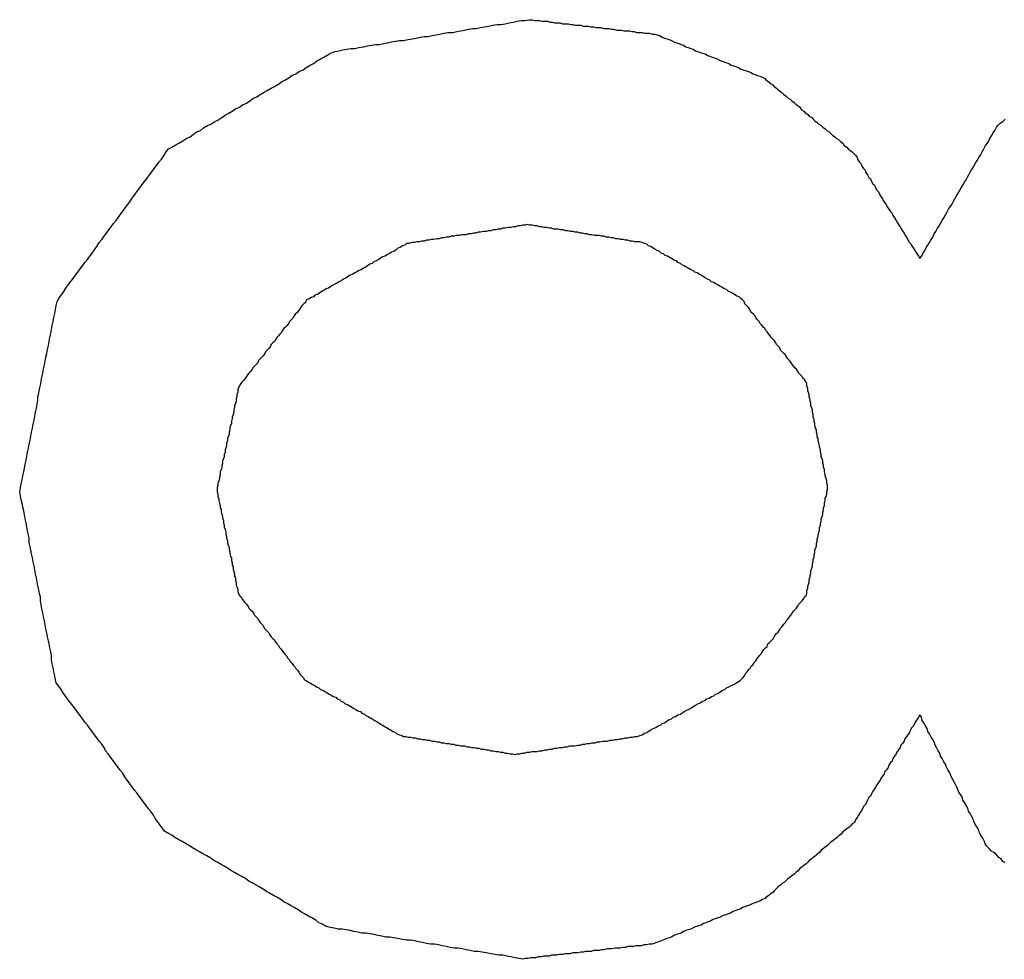
# Model space of a CAD drawing. Extents: x 13 to 98, y 6 to 165.
# Drawn here: x 14 to 15, y 23 to 23 of the extents above; entities that cross this region are included whole.
import ezdxf

# ---------------------------------------------------------------- set-up
doc = ezdxf.new("R2010")
doc.units = 0
doc.layers.add('TRIMETRIC', color=7, linetype='CONTINUOUS')

msp = doc.modelspace()

# ---------------------------------------------------------------- linework, layer by layer
at = {"layer": 'TRIMETRIC', "color": 7}
for points in [[(14.447, 23.0479, 0), (14.4474, 23.0481, 0), (14.4479, 23.0484, 0), (14.4483, 23.0486, 0), (14.4488, 23.0489, 0), (14.4492, 23.0492, 0), (14.4497, 23.0494, 0), (14.4501, 23.0497, 0), (14.4505, 23.05, 0), (14.451, 23.0502, 0), (14.4514, 23.0505, 0), (14.4519, 23.0508, 0), (14.4523, 23.051, 0), (14.4528, 23.0513, 0), (14.4532, 23.0515, 0), (14.4537, 23.0518, 0), (14.4541, 23.0521, 0), (14.4545, 23.0523, 0), (14.455, 23.0526, 0), (14.4554, 23.0529, 0), (14.4559, 23.0531, 0), (14.4563, 23.0534, 0), (14.4568, 23.0536, 0), (14.4572, 23.0539, 0), (14.4576, 23.0542, 0), (14.4581, 23.0544, 0), (14.4585, 23.0547, 0), (14.459, 23.055, 0), (14.4594, 23.0552, 0), (14.4599, 23.0555, 0), (14.4603, 23.0557, 0), (14.4608, 23.056, 0), (14.4612, 23.0563, 0), (14.4616, 23.0565, 0), (14.4621, 23.0568, 0), (14.4625, 23.0571, 0), (14.463, 23.0573, 0), (14.4634, 23.0576, 0), (14.4639, 23.0578, 0), (14.4643, 23.0581, 0), (14.4648, 23.0584, 0), (14.4652, 23.0586, 0), (14.4656, 23.0589, 0), (14.4661, 23.0592, 0), (14.4665, 23.0594, 0), (14.467, 23.0597, 0), (14.4674, 23.0599, 0), (14.4679, 23.0601, 0), (14.4684, 23.0602, 0), (14.4689, 23.0603, 0), (14.4694, 23.0604, 0), (14.4699, 23.0605, 0), (14.4704, 23.0605, 0), (14.4709, 23.0606, 0), (14.4715, 23.0607, 0), (14.472, 23.0608, 0), (14.4725, 23.0609, 0), (14.473, 23.061, 0), (14.4735, 23.061, 0), (14.474, 23.0611, 0), (14.4745, 23.0612, 0), (14.475, 23.0613, 0), (14.4755, 23.0614, 0), (14.476, 23.0615, 0), (14.4765, 23.0615, 0), (14.4771, 23.0616, 0), (14.4776, 23.0617, 0), (14.4781, 23.0618, 0), (14.4786, 23.0619, 0), (14.4791, 23.062, 0), (14.4796, 23.062, 0), (14.4801, 23.0621, 0), (14.4806, 23.0622, 0), (14.4811, 23.0623, 0), (14.4816, 23.0624, 0), (14.4821, 23.0625, 0), (14.4827, 23.0625, 0), (14.4832, 23.0626, 0), (14.4837, 23.0627, 0), (14.4842, 23.0628, 0), (14.4847, 23.0629, 0), (14.4852, 23.063, 0), (14.4857, 23.063, 0), (14.4862, 23.0631, 0), (14.4867, 23.0632, 0), (14.4872, 23.0633, 0), (14.4877, 23.0634, 0), (14.4883, 23.0635, 0), (14.4888, 23.0635, 0), (14.4893, 23.0636, 0), (14.4898, 23.0637, 0), (14.4903, 23.0638, 0), (14.4908, 23.0639, 0), (14.4913, 23.064, 0), (14.4918, 23.064, 0), (14.4923, 23.0641, 0)], [(14.4923, 23.0641, 0), (14.4927, 23.0641, 0), (14.493, 23.064, 0), (14.4933, 23.064, 0), (14.4936, 23.064, 0), (14.4939, 23.0639, 0), (14.4943, 23.0639, 0), (14.4946, 23.0639, 0), (14.4949, 23.0638, 0), (14.4952, 23.0638, 0), (14.4955, 23.0637, 0), (14.4959, 23.0637, 0), (14.4962, 23.0637, 0), (14.4965, 23.0636, 0), (14.4968, 23.0636, 0), (14.4972, 23.0636, 0), (14.4975, 23.0635, 0), (14.4978, 23.0635, 0), (14.4981, 23.0634, 0), (14.4984, 23.0634, 0), (14.4988, 23.0634, 0), (14.4991, 23.0633, 0), (14.4994, 23.0633, 0), (14.4997, 23.0633, 0), (14.5, 23.0632, 0), (14.5004, 23.0632, 0), (14.5007, 23.0631, 0), (14.501, 23.0631, 0), (14.5013, 23.0631, 0), (14.5017, 23.063, 0), (14.502, 23.063, 0), (14.5023, 23.063, 0), (14.5026, 23.0629, 0), (14.5029, 23.0629, 0), (14.5033, 23.0628, 0), (14.5036, 23.0628, 0), (14.5039, 23.0628, 0), (14.5042, 23.0627, 0), (14.5045, 23.0627, 0), (14.5049, 23.0627, 0), (14.5052, 23.0626, 0), (14.5055, 23.0626, 0), (14.5058, 23.0625, 0), (14.5062, 23.0625, 0), (14.5065, 23.0625, 0), (14.5068, 23.0624, 0), (14.5071, 23.0624, 0), (14.5074, 23.0624, 0), (14.5078, 23.0623, 0), (14.5081, 23.0623, 0), (14.5084, 23.0622, 0), (14.5087, 23.0621, 0), (14.509, 23.0619, 0), (14.5093, 23.0618, 0), (14.5096, 23.0617, 0), (14.5099, 23.0616, 0), (14.5102, 23.0615, 0), (14.5105, 23.0613, 0), (14.5108, 23.0612, 0), (14.5111, 23.0611, 0), (14.5114, 23.061, 0), (14.5117, 23.0609, 0), (14.512, 23.0607, 0), (14.5123, 23.0606, 0), (14.5126, 23.0605, 0), (14.5129, 23.0604, 0), (14.5132, 23.0602, 0), (14.5135, 23.0601, 0), (14.5138, 23.06, 0), (14.5141, 23.0599, 0), (14.5144, 23.0598, 0), (14.5147, 23.0596, 0), (14.515, 23.0595, 0), (14.5153, 23.0594, 0), (14.5156, 23.0593, 0), (14.5159, 23.0592, 0), (14.5162, 23.059, 0), (14.5165, 23.0589, 0), (14.5168, 23.0588, 0), (14.5171, 23.0587, 0), (14.5174, 23.0586, 0), (14.5177, 23.0584, 0), (14.518, 23.0583, 0), (14.5183, 23.0582, 0), (14.5186, 23.0581, 0), (14.5189, 23.0579, 0), (14.5192, 23.0578, 0), (14.5195, 23.0577, 0), (14.5198, 23.0576, 0), (14.5201, 23.0575, 0), (14.5204, 23.0573, 0), (14.5207, 23.0572, 0), (14.521, 23.0571, 0), (14.5213, 23.057, 0), (14.5216, 23.0569, 0), (14.5219, 23.0567, 0)], [(14.5219, 23.0567, 0), (14.5221, 23.0565, 0), (14.5224, 23.0563, 0), (14.5226, 23.0561, 0), (14.5229, 23.0559, 0), (14.5231, 23.0557, 0), (14.5234, 23.0555, 0), (14.5236, 23.0553, 0), (14.5239, 23.0551, 0), (14.5241, 23.0549, 0), (14.5243, 23.0547, 0), (14.5246, 23.0545, 0), (14.5248, 23.0543, 0), (14.5251, 23.0541, 0), (14.5253, 23.0539, 0), (14.5256, 23.0537, 0), (14.5258, 23.0535, 0), (14.5261, 23.0533, 0), (14.5263, 23.0531, 0), (14.5265, 23.0528, 0), (14.5268, 23.0526, 0), (14.527, 23.0524, 0), (14.5273, 23.0522, 0), (14.5275, 23.052, 0), (14.5278, 23.0518, 0), (14.528, 23.0516, 0), (14.5282, 23.0514, 0), (14.5285, 23.0512, 0), (14.5287, 23.051, 0), (14.529, 23.0508, 0), (14.5292, 23.0506, 0), (14.5295, 23.0504, 0), (14.5297, 23.0502, 0), (14.53, 23.05, 0), (14.5302, 23.0498, 0), (14.5304, 23.0496, 0), (14.5307, 23.0494, 0), (14.5309, 23.0492, 0), (14.5312, 23.049, 0), (14.5314, 23.0488, 0), (14.5317, 23.0486, 0), (14.5319, 23.0483, 0), (14.5322, 23.0481, 0), (14.5324, 23.0479, 0), (14.5326, 23.0477, 0), (14.5329, 23.0475, 0), (14.5331, 23.0473, 0), (14.5333, 23.0471, 0), (14.5335, 23.0468, 0), (14.5336, 23.0465, 0), (14.5338, 23.0462, 0), (14.534, 23.046, 0), (14.5341, 23.0457, 0), (14.5343, 23.0454, 0), (14.5345, 23.0452, 0), (14.5346, 23.0449, 0), (14.5348, 23.0446, 0), (14.535, 23.0443, 0), (14.5352, 23.0441, 0), (14.5353, 23.0438, 0), (14.5355, 23.0435, 0), (14.5357, 23.0433, 0), (14.5358, 23.043, 0), (14.536, 23.0427, 0), (14.5362, 23.0425, 0), (14.5363, 23.0422, 0), (14.5365, 23.0419, 0), (14.5367, 23.0416, 0), (14.5368, 23.0414, 0), (14.537, 23.0411, 0), (14.5372, 23.0408, 0), (14.5373, 23.0406, 0), (14.5375, 23.0403, 0), (14.5377, 23.04, 0), (14.5379, 23.0398, 0), (14.538, 23.0395, 0), (14.5382, 23.0392, 0), (14.5384, 23.0389, 0), (14.5385, 23.0387, 0), (14.5387, 23.0384, 0), (14.5389, 23.0381, 0), (14.539, 23.0379, 0), (14.5392, 23.0376, 0), (14.5394, 23.0373, 0), (14.5395, 23.0371, 0), (14.5397, 23.0368, 0), (14.5399, 23.0365, 0), (14.54, 23.0362, 0), (14.5402, 23.036, 0), (14.5404, 23.0357, 0), (14.5406, 23.0354, 0), (14.5407, 23.0352, 0), (14.5409, 23.0349, 0), (14.5411, 23.0346, 0), (14.5412, 23.0344, 0), (14.5414, 23.0341, 0)], [(14.5414, 23.0341, 0), (14.5416, 23.0344, 0), (14.5418, 23.0348, 0), (14.542, 23.0351, 0), (14.5422, 23.0355, 0), (14.5424, 23.0358, 0), (14.5426, 23.0361, 0), (14.5428, 23.0365, 0), (14.543, 23.0368, 0), (14.5432, 23.0372, 0), (14.5434, 23.0375, 0), (14.5436, 23.0379, 0), (14.5438, 23.0382, 0), (14.544, 23.0385, 0), (14.5442, 23.0389, 0), (14.5444, 23.0392, 0), (14.5446, 23.0396, 0), (14.5448, 23.0399, 0), (14.545, 23.0403, 0), (14.5452, 23.0406, 0), (14.5454, 23.0409, 0), (14.5456, 23.0413, 0), (14.5458, 23.0416, 0), (14.546, 23.042, 0), (14.5462, 23.0423, 0), (14.5464, 23.0427, 0), (14.5466, 23.043, 0), (14.5468, 23.0433, 0), (14.547, 23.0437, 0), (14.5472, 23.044, 0), (14.5474, 23.0444, 0), (14.5476, 23.0447, 0), (14.5478, 23.0451, 0), (14.548, 23.0454, 0), (14.5482, 23.0458, 0), (14.5484, 23.0461, 0), (14.5486, 23.0464, 0), (14.5488, 23.0468, 0), (14.549, 23.0471, 0), (14.5492, 23.0475, 0), (14.5494, 23.0478, 0), (14.5496, 23.0482, 0), (14.5498, 23.0485, 0), (14.55, 23.0488, 0), (14.5502, 23.0492, 0), (14.5504, 23.0495, 0), (14.5506, 23.0499, 0), (14.5508, 23.0502, 0), (14.551, 23.0506, 0), (14.5512, 23.0508, 0), (14.5515, 23.0511, 0), (14.5518, 23.0513, 0), (14.5521, 23.0516, 0)], [(14.4283, 23.0048, 0), (14.4284, 23.0053, 0), (14.4285, 23.0058, 0), (14.4286, 23.0063, 0), (14.4287, 23.0068, 0), (14.4288, 23.0073, 0), (14.4289, 23.0078, 0), (14.429, 23.0083, 0), (14.4291, 23.0088, 0), (14.4292, 23.0093, 0), (14.4293, 23.0098, 0), (14.4294, 23.0103, 0), (14.4295, 23.0108, 0), (14.4296, 23.0113, 0), (14.4297, 23.0118, 0), (14.4298, 23.0123, 0), (14.4299, 23.0128, 0), (14.43, 23.0133, 0), (14.4301, 23.0138, 0), (14.4302, 23.0143, 0), (14.4303, 23.0148, 0), (14.4304, 23.0153, 0), (14.4305, 23.0158, 0), (14.4306, 23.0163, 0), (14.4306, 23.0168, 0), (14.4307, 23.0172, 0), (14.4308, 23.0177, 0), (14.4309, 23.0182, 0), (14.431, 23.0187, 0), (14.4311, 23.0192, 0), (14.4312, 23.0197, 0), (14.4313, 23.0202, 0), (14.4314, 23.0207, 0), (14.4315, 23.0212, 0), (14.4316, 23.0217, 0), (14.4317, 23.0222, 0), (14.4318, 23.0227, 0), (14.4319, 23.0232, 0), (14.432, 23.0237, 0), (14.4321, 23.0242, 0), (14.4322, 23.0247, 0), (14.4323, 23.0252, 0), (14.4324, 23.0257, 0), (14.4325, 23.0262, 0), (14.4326, 23.0267, 0), (14.4327, 23.0272, 0), (14.4328, 23.0277, 0), (14.4329, 23.0282, 0), (14.433, 23.0287, 0), (14.4332, 23.0291, 0), (14.4335, 23.0295, 0), (14.4338, 23.0299, 0), (14.4341, 23.0304, 0), (14.4344, 23.0308, 0), (14.4347, 23.0312, 0), (14.435, 23.0316, 0), (14.4353, 23.032, 0), (14.4356, 23.0324, 0), (14.4359, 23.0328, 0), (14.4362, 23.0332, 0), (14.4365, 23.0336, 0), (14.4368, 23.034, 0), (14.4371, 23.0344, 0), (14.4374, 23.0348, 0), (14.4377, 23.0352, 0), (14.438, 23.0356, 0), (14.4383, 23.0361, 0), (14.4386, 23.0365, 0), (14.4389, 23.0369, 0), (14.4392, 23.0373, 0), (14.4395, 23.0377, 0), (14.4398, 23.0381, 0), (14.4401, 23.0385, 0), (14.4404, 23.0389, 0), (14.4407, 23.0393, 0), (14.441, 23.0397, 0), (14.4413, 23.0401, 0), (14.4416, 23.0405, 0), (14.4419, 23.0409, 0), (14.4422, 23.0413, 0), (14.4425, 23.0418, 0), (14.4428, 23.0422, 0), (14.4431, 23.0426, 0), (14.4434, 23.043, 0), (14.4437, 23.0434, 0), (14.444, 23.0438, 0), (14.4443, 23.0442, 0), (14.4446, 23.0446, 0), (14.4449, 23.045, 0), (14.4452, 23.0454, 0), (14.4455, 23.0458, 0), (14.4458, 23.0462, 0), (14.4461, 23.0466, 0), (14.4464, 23.047, 0), (14.4467, 23.0475, 0), (14.447, 23.0479, 0)], [(14.4921, 23.0384, 0), (14.4918, 23.0383, 0), (14.4915, 23.0383, 0), (14.4912, 23.0382, 0), (14.4909, 23.0382, 0), (14.4906, 23.0381, 0), (14.4903, 23.0381, 0), (14.49, 23.038, 0), (14.4897, 23.038, 0), (14.4893, 23.0379, 0), (14.489, 23.0379, 0), (14.4887, 23.0378, 0), (14.4884, 23.0378, 0), (14.4881, 23.0377, 0), (14.4878, 23.0377, 0), (14.4875, 23.0376, 0), (14.4872, 23.0376, 0), (14.4869, 23.0375, 0), (14.4866, 23.0375, 0), (14.4862, 23.0374, 0), (14.4859, 23.0374, 0), (14.4856, 23.0373, 0), (14.4853, 23.0373, 0), (14.485, 23.0372, 0), (14.4847, 23.0372, 0), (14.4844, 23.0371, 0), (14.4841, 23.0371, 0), (14.4838, 23.0371, 0), (14.4835, 23.037, 0), (14.4831, 23.037, 0), (14.4828, 23.0369, 0), (14.4825, 23.0369, 0), (14.4822, 23.0368, 0), (14.4819, 23.0368, 0), (14.4816, 23.0367, 0), (14.4813, 23.0367, 0), (14.481, 23.0366, 0), (14.4807, 23.0366, 0), (14.4803, 23.0365, 0), (14.48, 23.0365, 0), (14.4797, 23.0364, 0), (14.4794, 23.0364, 0), (14.4791, 23.0363, 0), (14.4788, 23.0363, 0), (14.4785, 23.0362, 0), (14.4782, 23.0362, 0), (14.4779, 23.0361, 0), (14.4776, 23.0361, 0), (14.4772, 23.036, 0), (14.4769, 23.036, 0), (14.4767, 23.0358, 0), (14.4764, 23.0357, 0), (14.4761, 23.0355, 0), (14.4758, 23.0354, 0), (14.4756, 23.0352, 0), (14.4753, 23.035, 0), (14.475, 23.0349, 0), (14.4747, 23.0347, 0), (14.4745, 23.0346, 0), (14.4742, 23.0344, 0), (14.4739, 23.0343, 0), (14.4736, 23.0341, 0), (14.4734, 23.034, 0), (14.4731, 23.0338, 0), (14.4728, 23.0337, 0), (14.4726, 23.0335, 0), (14.4723, 23.0334, 0), (14.472, 23.0332, 0), (14.4717, 23.033, 0), (14.4715, 23.0329, 0), (14.4712, 23.0327, 0), (14.4709, 23.0326, 0), (14.4706, 23.0324, 0), (14.4704, 23.0323, 0), (14.4701, 23.0321, 0), (14.4698, 23.032, 0), (14.4695, 23.0318, 0), (14.4693, 23.0317, 0), (14.469, 23.0315, 0), (14.4687, 23.0313, 0), (14.4684, 23.0312, 0), (14.4682, 23.031, 0), (14.4679, 23.0309, 0), (14.4676, 23.0307, 0), (14.4674, 23.0306, 0), (14.4671, 23.0304, 0), (14.4668, 23.0303, 0), (14.4665, 23.0301, 0), (14.4663, 23.03, 0), (14.466, 23.0298, 0), (14.4657, 23.0296, 0), (14.4654, 23.0295, 0), (14.4652, 23.0293, 0), (14.4649, 23.0292, 0), (14.4646, 23.029, 0), (14.4643, 23.0289, 0)], [(14.5189, 23.0291, 0), (14.5187, 23.0293, 0), (14.5184, 23.0294, 0), (14.5181, 23.0296, 0), (14.5179, 23.0297, 0), (14.5176, 23.0299, 0), (14.5173, 23.03, 0), (14.5171, 23.0302, 0), (14.5168, 23.0303, 0), (14.5165, 23.0305, 0), (14.5163, 23.0306, 0), (14.516, 23.0308, 0), (14.5158, 23.0309, 0), (14.5155, 23.0311, 0), (14.5152, 23.0312, 0), (14.515, 23.0314, 0), (14.5147, 23.0315, 0), (14.5144, 23.0317, 0), (14.5142, 23.0318, 0), (14.5139, 23.032, 0), (14.5137, 23.0321, 0), (14.5134, 23.0323, 0), (14.5131, 23.0324, 0), (14.5129, 23.0326, 0), (14.5126, 23.0327, 0), (14.5123, 23.0329, 0), (14.5121, 23.033, 0), (14.5118, 23.0332, 0), (14.5115, 23.0333, 0), (14.5113, 23.0335, 0), (14.511, 23.0336, 0), (14.5108, 23.0338, 0), (14.5105, 23.0339, 0), (14.5102, 23.0341, 0), (14.51, 23.0342, 0), (14.5097, 23.0344, 0), (14.5094, 23.0345, 0), (14.5092, 23.0347, 0), (14.5089, 23.0348, 0), (14.5087, 23.035, 0), (14.5084, 23.0351, 0), (14.5081, 23.0353, 0), (14.5079, 23.0354, 0), (14.5076, 23.0356, 0), (14.5073, 23.0357, 0), (14.5071, 23.0359, 0), (14.5068, 23.036, 0), (14.5065, 23.0361, 0), (14.5062, 23.0362, 0), (14.5059, 23.0362, 0), (14.5056, 23.0362, 0), (14.5053, 23.0363, 0), (14.505, 23.0363, 0), (14.5047, 23.0364, 0), (14.5044, 23.0364, 0), (14.5041, 23.0365, 0), (14.5038, 23.0365, 0), (14.5035, 23.0366, 0), (14.5032, 23.0366, 0), (14.5029, 23.0367, 0), (14.5026, 23.0367, 0), (14.5023, 23.0368, 0), (14.502, 23.0368, 0), (14.5017, 23.0369, 0), (14.5014, 23.0369, 0), (14.5011, 23.037, 0), (14.5008, 23.037, 0), (14.5005, 23.037, 0), (14.5002, 23.0371, 0), (14.4999, 23.0371, 0), (14.4996, 23.0372, 0), (14.4993, 23.0372, 0), (14.499, 23.0373, 0), (14.4987, 23.0373, 0), (14.4984, 23.0374, 0), (14.4981, 23.0374, 0), (14.4978, 23.0375, 0), (14.4975, 23.0375, 0), (14.4972, 23.0376, 0), (14.4969, 23.0376, 0), (14.4966, 23.0377, 0), (14.4963, 23.0377, 0), (14.496, 23.0378, 0), (14.4957, 23.0378, 0), (14.4954, 23.0378, 0), (14.4951, 23.0379, 0), (14.4948, 23.0379, 0), (14.4945, 23.038, 0), (14.4942, 23.038, 0), (14.4939, 23.0381, 0), (14.4936, 23.0381, 0), (14.4933, 23.0382, 0), (14.493, 23.0382, 0), (14.4927, 23.0383, 0), (14.4924, 23.0383, 0), (14.4921, 23.0384, 0)], [(14.4643, 23.0289, 0), (14.4642, 23.0286, 0), (14.464, 23.0284, 0), (14.4638, 23.0282, 0), (14.4636, 23.028, 0), (14.4635, 23.0278, 0), (14.4633, 23.0275, 0), (14.4631, 23.0273, 0), (14.4629, 23.0271, 0), (14.4628, 23.0269, 0), (14.4626, 23.0266, 0), (14.4624, 23.0264, 0), (14.4622, 23.0262, 0), (14.4621, 23.026, 0), (14.4619, 23.0257, 0), (14.4617, 23.0255, 0), (14.4615, 23.0253, 0), (14.4613, 23.0251, 0), (14.4612, 23.0248, 0), (14.461, 23.0246, 0), (14.4608, 23.0244, 0), (14.4606, 23.0242, 0), (14.4605, 23.024, 0), (14.4603, 23.0237, 0), (14.4601, 23.0235, 0), (14.4599, 23.0233, 0), (14.4598, 23.0231, 0), (14.4596, 23.0228, 0), (14.4594, 23.0226, 0), (14.4592, 23.0224, 0), (14.4591, 23.0222, 0), (14.4589, 23.0219, 0), (14.4587, 23.0217, 0), (14.4585, 23.0215, 0), (14.4583, 23.0213, 0), (14.4582, 23.021, 0), (14.458, 23.0208, 0), (14.4578, 23.0206, 0), (14.4576, 23.0204, 0), (14.4575, 23.0202, 0), (14.4573, 23.0199, 0), (14.4571, 23.0197, 0), (14.4569, 23.0195, 0), (14.4568, 23.0193, 0), (14.4566, 23.019, 0), (14.4564, 23.0188, 0), (14.4562, 23.0186, 0), (14.4561, 23.0184, 0), (14.4559, 23.0181, 0), (14.4558, 23.0179, 0), (14.4557, 23.0176, 0), (14.4557, 23.0173, 0), (14.4556, 23.017, 0), (14.4556, 23.0168, 0), (14.4555, 23.0165, 0), (14.4555, 23.0162, 0), (14.4554, 23.0159, 0), (14.4553, 23.0156, 0), (14.4553, 23.0154, 0), (14.4552, 23.0151, 0), (14.4552, 23.0148, 0), (14.4551, 23.0145, 0), (14.455, 23.0142, 0), (14.455, 23.014, 0), (14.4549, 23.0137, 0), (14.4549, 23.0134, 0), (14.4548, 23.0131, 0), (14.4547, 23.0129, 0), (14.4547, 23.0126, 0), (14.4546, 23.0123, 0), (14.4546, 23.012, 0), (14.4545, 23.0117, 0), (14.4544, 23.0115, 0), (14.4544, 23.0112, 0), (14.4543, 23.0109, 0), (14.4543, 23.0106, 0), (14.4542, 23.0103, 0), (14.4541, 23.0101, 0), (14.4541, 23.0098, 0), (14.454, 23.0095, 0), (14.454, 23.0092, 0), (14.4539, 23.009, 0), (14.4538, 23.0087, 0), (14.4538, 23.0084, 0), (14.4537, 23.0081, 0), (14.4537, 23.0078, 0), (14.4536, 23.0076, 0), (14.4535, 23.0073, 0), (14.4535, 23.007, 0), (14.4534, 23.0067, 0), (14.4534, 23.0065, 0), (14.4533, 23.0062, 0), (14.4532, 23.0059, 0), (14.4532, 23.0056, 0), (14.4531, 23.0053, 0), (14.4531, 23.0051, 0)], [(14.5298, 23.0054, 0), (14.5298, 23.0056, 0), (14.5297, 23.0059, 0), (14.5297, 23.0062, 0), (14.5296, 23.0065, 0), (14.5295, 23.0068, 0), (14.5295, 23.007, 0), (14.5294, 23.0073, 0), (14.5294, 23.0076, 0), (14.5293, 23.0079, 0), (14.5293, 23.0081, 0), (14.5292, 23.0084, 0), (14.5292, 23.0087, 0), (14.5291, 23.009, 0), (14.529, 23.0092, 0), (14.529, 23.0095, 0), (14.5289, 23.0098, 0), (14.5289, 23.0101, 0), (14.5288, 23.0104, 0), (14.5288, 23.0106, 0), (14.5287, 23.0109, 0), (14.5286, 23.0112, 0), (14.5286, 23.0115, 0), (14.5285, 23.0117, 0), (14.5285, 23.012, 0), (14.5284, 23.0123, 0), (14.5284, 23.0126, 0), (14.5283, 23.0128, 0), (14.5282, 23.0131, 0), (14.5282, 23.0134, 0), (14.5281, 23.0137, 0), (14.5281, 23.0139, 0), (14.528, 23.0142, 0), (14.528, 23.0145, 0), (14.5279, 23.0148, 0), (14.5279, 23.0151, 0), (14.5278, 23.0153, 0), (14.5277, 23.0156, 0), (14.5277, 23.0159, 0), (14.5276, 23.0162, 0), (14.5276, 23.0164, 0), (14.5275, 23.0167, 0), (14.5275, 23.017, 0), (14.5274, 23.0173, 0), (14.5273, 23.0175, 0), (14.5273, 23.0178, 0), (14.5272, 23.0181, 0), (14.5272, 23.0184, 0), (14.5271, 23.0186, 0), (14.5269, 23.0189, 0), (14.5267, 23.0191, 0), (14.5266, 23.0193, 0), (14.5264, 23.0195, 0), (14.5262, 23.0197, 0), (14.526, 23.02, 0), (14.5259, 23.0202, 0), (14.5257, 23.0204, 0), (14.5255, 23.0206, 0), (14.5253, 23.0209, 0), (14.5252, 23.0211, 0), (14.525, 23.0213, 0), (14.5248, 23.0215, 0), (14.5246, 23.0218, 0), (14.5245, 23.022, 0), (14.5243, 23.0222, 0), (14.5241, 23.0224, 0), (14.5239, 23.0226, 0), (14.5238, 23.0229, 0), (14.5236, 23.0231, 0), (14.5234, 23.0233, 0), (14.5233, 23.0235, 0), (14.5231, 23.0238, 0), (14.5229, 23.024, 0), (14.5227, 23.0242, 0), (14.5226, 23.0244, 0), (14.5224, 23.0246, 0), (14.5222, 23.0249, 0), (14.522, 23.0251, 0), (14.5219, 23.0253, 0), (14.5217, 23.0255, 0), (14.5215, 23.0258, 0), (14.5213, 23.026, 0), (14.5212, 23.0262, 0), (14.521, 23.0264, 0), (14.5208, 23.0267, 0), (14.5207, 23.0269, 0), (14.5205, 23.0271, 0), (14.5203, 23.0273, 0), (14.5201, 23.0275, 0), (14.52, 23.0278, 0), (14.5198, 23.028, 0), (14.5196, 23.0282, 0), (14.5194, 23.0284, 0), (14.5193, 23.0287, 0), (14.5191, 23.0289, 0), (14.5189, 23.0291, 0)], [(14.4465, 22.9622, 0), (14.4462, 22.9626, 0), (14.4459, 22.963, 0), (14.4456, 22.9634, 0), (14.4453, 22.9638, 0), (14.4451, 22.9642, 0), (14.4448, 22.9646, 0), (14.4445, 22.965, 0), (14.4442, 22.9654, 0), (14.4439, 22.9658, 0), (14.4436, 22.9662, 0), (14.4433, 22.9666, 0), (14.443, 22.967, 0), (14.4427, 22.9674, 0), (14.4424, 22.9678, 0), (14.4421, 22.9682, 0), (14.4418, 22.9686, 0), (14.4415, 22.969, 0), (14.4412, 22.9695, 0), (14.4409, 22.9699, 0), (14.4406, 22.9703, 0), (14.4403, 22.9707, 0), (14.44, 22.9711, 0), (14.4397, 22.9715, 0), (14.4394, 22.9719, 0), (14.4391, 22.9723, 0), (14.4389, 22.9727, 0), (14.4386, 22.9731, 0), (14.4383, 22.9735, 0), (14.438, 22.9739, 0), (14.4377, 22.9743, 0), (14.4374, 22.9747, 0), (14.4371, 22.9751, 0), (14.4368, 22.9755, 0), (14.4365, 22.9759, 0), (14.4362, 22.9763, 0), (14.4359, 22.9767, 0), (14.4356, 22.9771, 0), (14.4353, 22.9775, 0), (14.435, 22.9779, 0), (14.4347, 22.9783, 0), (14.4344, 22.9787, 0), (14.4341, 22.9791, 0), (14.4338, 22.9795, 0), (14.4335, 22.98, 0), (14.4332, 22.9804, 0), (14.4329, 22.9808, 0), (14.4328, 22.9812, 0), (14.4327, 22.9817, 0), (14.4326, 22.9822, 0), (14.4325, 22.9827, 0), (14.4324, 22.9832, 0), (14.4323, 22.9837, 0), (14.4323, 22.9842, 0), (14.4322, 22.9847, 0), (14.4321, 22.9852, 0), (14.432, 22.9857, 0), (14.4319, 22.9861, 0), (14.4318, 22.9866, 0), (14.4317, 22.9871, 0), (14.4316, 22.9876, 0), (14.4315, 22.9881, 0), (14.4314, 22.9886, 0), (14.4313, 22.9891, 0), (14.4312, 22.9896, 0), (14.4311, 22.9901, 0), (14.431, 22.9906, 0), (14.4309, 22.9911, 0), (14.4309, 22.9916, 0), (14.4308, 22.992, 0), (14.4307, 22.9925, 0), (14.4306, 22.993, 0), (14.4305, 22.9935, 0), (14.4304, 22.994, 0), (14.4303, 22.9945, 0), (14.4302, 22.995, 0), (14.4301, 22.9955, 0), (14.43, 22.996, 0), (14.4299, 22.9965, 0), (14.4298, 22.997, 0), (14.4297, 22.9975, 0), (14.4296, 22.9979, 0), (14.4295, 22.9984, 0), (14.4295, 22.9989, 0), (14.4294, 22.9994, 0), (14.4293, 22.9999, 0), (14.4292, 23.0004, 0), (14.4291, 23.0009, 0), (14.429, 23.0014, 0), (14.4289, 23.0019, 0), (14.4288, 23.0024, 0), (14.4287, 23.0029, 0), (14.4286, 23.0034, 0), (14.4285, 23.0038, 0), (14.4284, 23.0043, 0), (14.4283, 23.0048, 0)], [(14.4531, 23.0051, 0), (14.4531, 23.0048, 0), (14.4532, 23.0045, 0), (14.4532, 23.0042, 0), (14.4533, 23.0039, 0), (14.4533, 23.0037, 0), (14.4534, 23.0034, 0), (14.4535, 23.0031, 0), (14.4535, 23.0028, 0), (14.4536, 23.0026, 0), (14.4536, 23.0023, 0), (14.4537, 23.002, 0), (14.4538, 23.0017, 0), (14.4538, 23.0015, 0), (14.4539, 23.0012, 0), (14.4539, 23.0009, 0), (14.454, 23.0006, 0), (14.454, 23.0003, 0), (14.4541, 23.0001, 0), (14.4542, 22.9998, 0), (14.4542, 22.9995, 0), (14.4543, 22.9992, 0), (14.4543, 22.999, 0), (14.4544, 22.9987, 0), (14.4544, 22.9984, 0), (14.4545, 22.9981, 0), (14.4546, 22.9978, 0), (14.4546, 22.9976, 0), (14.4547, 22.9973, 0), (14.4547, 22.997, 0), (14.4548, 22.9967, 0), (14.4549, 22.9965, 0), (14.4549, 22.9962, 0), (14.455, 22.9959, 0), (14.455, 22.9956, 0), (14.4551, 22.9954, 0), (14.4551, 22.9951, 0), (14.4552, 22.9948, 0), (14.4553, 22.9945, 0), (14.4553, 22.9942, 0), (14.4554, 22.994, 0), (14.4554, 22.9937, 0), (14.4555, 22.9934, 0), (14.4555, 22.9931, 0), (14.4556, 22.9929, 0), (14.4557, 22.9926, 0), (14.4557, 22.9923, 0), (14.4558, 22.992, 0), (14.4559, 22.9918, 0), (14.4561, 22.9916, 0), (14.4563, 22.9913, 0), (14.4564, 22.9911, 0), (14.4566, 22.9909, 0), (14.4568, 22.9907, 0), (14.457, 22.9904, 0), (14.4571, 22.9902, 0), (14.4573, 22.99, 0), (14.4575, 22.9898, 0), (14.4577, 22.9895, 0), (14.4578, 22.9893, 0), (14.458, 22.9891, 0), (14.4582, 22.9889, 0), (14.4584, 22.9886, 0), (14.4585, 22.9884, 0), (14.4587, 22.9882, 0), (14.4589, 22.988, 0), (14.459, 22.9877, 0), (14.4592, 22.9875, 0), (14.4594, 22.9873, 0), (14.4596, 22.9871, 0), (14.4597, 22.9869, 0), (14.4599, 22.9866, 0), (14.4601, 22.9864, 0), (14.4603, 22.9862, 0), (14.4604, 22.986, 0), (14.4606, 22.9857, 0), (14.4608, 22.9855, 0), (14.4609, 22.9853, 0), (14.4611, 22.9851, 0), (14.4613, 22.9848, 0), (14.4615, 22.9846, 0), (14.4616, 22.9844, 0), (14.4618, 22.9842, 0), (14.462, 22.9839, 0), (14.4622, 22.9837, 0), (14.4623, 22.9835, 0), (14.4625, 22.9833, 0), (14.4627, 22.983, 0), (14.4629, 22.9828, 0), (14.463, 22.9826, 0), (14.4632, 22.9824, 0), (14.4634, 22.9821, 0), (14.4635, 22.9819, 0), (14.4637, 22.9817, 0), (14.4639, 22.9815, 0), (14.4641, 22.9812, 0)], [(14.5188, 22.9811, 0), (14.519, 22.9813, 0), (14.5192, 22.9815, 0), (14.5194, 22.9818, 0), (14.5195, 22.982, 0), (14.5197, 22.9822, 0), (14.5199, 22.9825, 0), (14.5201, 22.9827, 0), (14.5202, 22.9829, 0), (14.5204, 22.9831, 0), (14.5206, 22.9834, 0), (14.5208, 22.9836, 0), (14.5209, 22.9838, 0), (14.5211, 22.9841, 0), (14.5213, 22.9843, 0), (14.5215, 22.9845, 0), (14.5216, 22.9847, 0), (14.5218, 22.985, 0), (14.522, 22.9852, 0), (14.5222, 22.9854, 0), (14.5223, 22.9857, 0), (14.5225, 22.9859, 0), (14.5227, 22.9861, 0), (14.5229, 22.9863, 0), (14.5231, 22.9866, 0), (14.5232, 22.9868, 0), (14.5234, 22.987, 0), (14.5236, 22.9872, 0), (14.5238, 22.9875, 0), (14.5239, 22.9877, 0), (14.5241, 22.9879, 0), (14.5243, 22.9882, 0), (14.5245, 22.9884, 0), (14.5246, 22.9886, 0), (14.5248, 22.9888, 0), (14.525, 22.9891, 0), (14.5252, 22.9893, 0), (14.5253, 22.9895, 0), (14.5255, 22.9898, 0), (14.5257, 22.99, 0), (14.5259, 22.9902, 0), (14.526, 22.9904, 0), (14.5262, 22.9907, 0), (14.5264, 22.9909, 0), (14.5266, 22.9911, 0), (14.5268, 22.9914, 0), (14.5269, 22.9916, 0), (14.5271, 22.9918, 0), (14.5272, 22.9921, 0), (14.5272, 22.9924, 0), (14.5273, 22.9927, 0), (14.5273, 22.9929, 0), (14.5274, 22.9932, 0), (14.5275, 22.9935, 0), (14.5275, 22.9938, 0), (14.5276, 22.9941, 0), (14.5276, 22.9943, 0), (14.5277, 22.9946, 0), (14.5277, 22.9949, 0), (14.5278, 22.9952, 0), (14.5279, 22.9955, 0), (14.5279, 22.9958, 0), (14.528, 22.996, 0), (14.528, 22.9963, 0), (14.5281, 22.9966, 0), (14.5281, 22.9969, 0), (14.5282, 22.9972, 0), (14.5282, 22.9975, 0), (14.5283, 22.9977, 0), (14.5284, 22.998, 0), (14.5284, 22.9983, 0), (14.5285, 22.9986, 0), (14.5285, 22.9989, 0), (14.5286, 22.9992, 0), (14.5286, 22.9994, 0), (14.5287, 22.9997, 0), (14.5288, 23, 0), (14.5288, 23.0003, 0), (14.5289, 23.0006, 0), (14.5289, 23.0008, 0), (14.529, 23.0011, 0), (14.529, 23.0014, 0), (14.5291, 23.0017, 0), (14.5292, 23.002, 0), (14.5292, 23.0023, 0), (14.5293, 23.0025, 0), (14.5293, 23.0028, 0), (14.5294, 23.0031, 0), (14.5294, 23.0034, 0), (14.5295, 23.0037, 0), (14.5295, 23.004, 0), (14.5296, 23.0042, 0), (14.5297, 23.0045, 0), (14.5297, 23.0048, 0), (14.5298, 23.0051, 0), (14.5298, 23.0054, 0)], [(14.4641, 22.9812, 0), (14.4643, 22.9811, 0), (14.4646, 22.9809, 0), (14.4648, 22.9808, 0), (14.4651, 22.9806, 0), (14.4654, 22.9805, 0), (14.4656, 22.9803, 0), (14.4659, 22.9802, 0), (14.4661, 22.98, 0), (14.4664, 22.9799, 0), (14.4667, 22.9797, 0), (14.4669, 22.9796, 0), (14.4672, 22.9794, 0), (14.4674, 22.9793, 0), (14.4677, 22.9791, 0), (14.468, 22.979, 0), (14.4682, 22.9788, 0), (14.4685, 22.9787, 0), (14.4687, 22.9785, 0), (14.469, 22.9784, 0), (14.4692, 22.9782, 0), (14.4695, 22.9781, 0), (14.4698, 22.9779, 0), (14.47, 22.9778, 0), (14.4703, 22.9776, 0), (14.4705, 22.9775, 0), (14.4708, 22.9773, 0), (14.4711, 22.9772, 0), (14.4713, 22.977, 0), (14.4716, 22.9769, 0), (14.4718, 22.9767, 0), (14.4721, 22.9766, 0), (14.4724, 22.9764, 0), (14.4726, 22.9763, 0), (14.4729, 22.9761, 0), (14.4731, 22.976, 0), (14.4734, 22.9758, 0), (14.4737, 22.9756, 0), (14.4739, 22.9755, 0), (14.4742, 22.9753, 0), (14.4744, 22.9752, 0), (14.4747, 22.975, 0), (14.4749, 22.9749, 0), (14.4752, 22.9747, 0), (14.4755, 22.9746, 0), (14.4757, 22.9744, 0), (14.476, 22.9743, 0), (14.4763, 22.9742, 0), (14.4765, 22.9741, 0), (14.4768, 22.9741, 0), (14.4771, 22.974, 0), (14.4774, 22.974, 0), (14.4777, 22.9739, 0), (14.478, 22.9739, 0), (14.4783, 22.9738, 0), (14.4786, 22.9738, 0), (14.4789, 22.9737, 0), (14.4792, 22.9737, 0), (14.4795, 22.9736, 0), (14.4798, 22.9736, 0), (14.4801, 22.9735, 0), (14.4804, 22.9735, 0), (14.4807, 22.9734, 0), (14.481, 22.9734, 0), (14.4813, 22.9733, 0), (14.4816, 22.9733, 0), (14.4819, 22.9732, 0), (14.4822, 22.9732, 0), (14.4825, 22.9731, 0), (14.4828, 22.9731, 0), (14.4831, 22.973, 0), (14.4834, 22.973, 0), (14.4837, 22.9729, 0), (14.4839, 22.9729, 0), (14.4842, 22.9729, 0), (14.4845, 22.9728, 0), (14.4848, 22.9728, 0), (14.4851, 22.9727, 0), (14.4854, 22.9727, 0), (14.4857, 22.9726, 0), (14.486, 22.9726, 0), (14.4863, 22.9725, 0), (14.4866, 22.9725, 0), (14.4869, 22.9724, 0), (14.4872, 22.9724, 0), (14.4875, 22.9723, 0), (14.4878, 22.9723, 0), (14.4881, 22.9722, 0), (14.4884, 22.9722, 0), (14.4887, 22.9721, 0), (14.489, 22.9721, 0), (14.4893, 22.972, 0), (14.4896, 22.972, 0), (14.4899, 22.9719, 0), (14.4902, 22.9719, 0), (14.4905, 22.9718, 0)], [(14.4905, 22.9718, 0), (14.4908, 22.9719, 0), (14.4911, 22.9719, 0), (14.4914, 22.972, 0), (14.4917, 22.972, 0), (14.492, 22.9721, 0), (14.4924, 22.9721, 0), (14.4927, 22.9722, 0), (14.493, 22.9722, 0), (14.4933, 22.9722, 0), (14.4936, 22.9723, 0), (14.4939, 22.9723, 0), (14.4943, 22.9724, 0), (14.4946, 22.9724, 0), (14.4949, 22.9725, 0), (14.4952, 22.9725, 0), (14.4955, 22.9726, 0), (14.4958, 22.9726, 0), (14.4961, 22.9727, 0), (14.4965, 22.9727, 0), (14.4968, 22.9728, 0), (14.4971, 22.9728, 0), (14.4974, 22.9729, 0), (14.4977, 22.9729, 0), (14.498, 22.9729, 0), (14.4984, 22.973, 0), (14.4987, 22.973, 0), (14.499, 22.9731, 0), (14.4993, 22.9731, 0), (14.4996, 22.9732, 0), (14.4999, 22.9732, 0), (14.5002, 22.9733, 0), (14.5006, 22.9733, 0), (14.5009, 22.9734, 0), (14.5012, 22.9734, 0), (14.5015, 22.9735, 0), (14.5018, 22.9735, 0), (14.5021, 22.9735, 0), (14.5025, 22.9736, 0), (14.5028, 22.9736, 0), (14.5031, 22.9737, 0), (14.5034, 22.9737, 0), (14.5037, 22.9738, 0), (14.504, 22.9738, 0), (14.5044, 22.9739, 0), (14.5047, 22.9739, 0), (14.505, 22.974, 0), (14.5053, 22.974, 0), (14.5056, 22.9741, 0), (14.5059, 22.9741, 0), (14.5062, 22.9742, 0), (14.5065, 22.9743, 0), (14.5068, 22.9745, 0), (14.5071, 22.9746, 0), (14.5074, 22.9748, 0), (14.5076, 22.9749, 0), (14.5079, 22.9751, 0), (14.5082, 22.9752, 0), (14.5085, 22.9754, 0), (14.5088, 22.9755, 0), (14.509, 22.9757, 0), (14.5093, 22.9758, 0), (14.5096, 22.976, 0), (14.5099, 22.9762, 0), (14.5102, 22.9763, 0), (14.5104, 22.9765, 0), (14.5107, 22.9766, 0), (14.511, 22.9768, 0), (14.5113, 22.9769, 0), (14.5116, 22.9771, 0), (14.5118, 22.9772, 0), (14.5121, 22.9774, 0), (14.5124, 22.9775, 0), (14.5127, 22.9777, 0), (14.513, 22.9779, 0), (14.5132, 22.978, 0), (14.5135, 22.9782, 0), (14.5138, 22.9783, 0), (14.5141, 22.9785, 0), (14.5144, 22.9786, 0), (14.5146, 22.9788, 0), (14.5149, 22.9789, 0), (14.5152, 22.9791, 0), (14.5155, 22.9792, 0), (14.5157, 22.9794, 0), (14.516, 22.9795, 0), (14.5163, 22.9797, 0), (14.5166, 22.9799, 0), (14.5169, 22.98, 0), (14.5171, 22.9802, 0), (14.5174, 22.9803, 0), (14.5177, 22.9805, 0), (14.518, 22.9806, 0), (14.5183, 22.9808, 0), (14.5185, 22.9809, 0), (14.5188, 22.9811, 0)], [(14.5414, 22.9768, 0), (14.5412, 22.9765, 0), (14.5411, 22.9763, 0), (14.5409, 22.976, 0), (14.5407, 22.9757, 0), (14.5406, 22.9754, 0), (14.5404, 22.9752, 0), (14.5402, 22.9749, 0), (14.5401, 22.9746, 0), (14.5399, 22.9743, 0), (14.5397, 22.9741, 0), (14.5395, 22.9738, 0), (14.5394, 22.9735, 0), (14.5392, 22.9732, 0), (14.539, 22.973, 0), (14.5389, 22.9727, 0), (14.5387, 22.9724, 0), (14.5385, 22.9721, 0), (14.5384, 22.9719, 0), (14.5382, 22.9716, 0), (14.538, 22.9713, 0), (14.5379, 22.971, 0), (14.5377, 22.9708, 0), (14.5375, 22.9705, 0), (14.5374, 22.9702, 0), (14.5372, 22.9699, 0), (14.537, 22.9697, 0), (14.5369, 22.9694, 0), (14.5367, 22.9691, 0), (14.5365, 22.9688, 0), (14.5364, 22.9686, 0), (14.5362, 22.9683, 0), (14.536, 22.968, 0), (14.5358, 22.9677, 0), (14.5357, 22.9675, 0), (14.5355, 22.9672, 0), (14.5353, 22.9669, 0), (14.5352, 22.9666, 0), (14.535, 22.9664, 0), (14.5348, 22.9661, 0), (14.5347, 22.9658, 0), (14.5345, 22.9655, 0), (14.5343, 22.9653, 0), (14.5342, 22.965, 0), (14.534, 22.9647, 0), (14.5338, 22.9644, 0), (14.5337, 22.9642, 0), (14.5335, 22.9639, 0), (14.5333, 22.9636, 0), (14.5332, 22.9633, 0), (14.5329, 22.9631, 0), (14.5327, 22.9629, 0), (14.5325, 22.9627, 0), (14.5322, 22.9625, 0), (14.532, 22.9623, 0), (14.5317, 22.9621, 0), (14.5315, 22.9618, 0), (14.5312, 22.9616, 0), (14.531, 22.9614, 0), (14.5307, 22.9612, 0), (14.5305, 22.961, 0), (14.5302, 22.9608, 0), (14.53, 22.9606, 0), (14.5298, 22.9604, 0), (14.5295, 22.9602, 0), (14.5293, 22.96, 0), (14.529, 22.9598, 0), (14.5288, 22.9595, 0), (14.5285, 22.9593, 0), (14.5283, 22.9591, 0), (14.528, 22.9589, 0), (14.5278, 22.9587, 0), (14.5275, 22.9585, 0), (14.5273, 22.9583, 0), (14.5271, 22.9581, 0), (14.5268, 22.9579, 0), (14.5266, 22.9577, 0), (14.5263, 22.9575, 0), (14.5261, 22.9572, 0), (14.5258, 22.957, 0), (14.5256, 22.9568, 0), (14.5253, 22.9566, 0), (14.5251, 22.9564, 0), (14.5248, 22.9562, 0), (14.5246, 22.956, 0), (14.5244, 22.9558, 0), (14.5241, 22.9556, 0), (14.5239, 22.9554, 0), (14.5236, 22.9552, 0), (14.5234, 22.955, 0), (14.5231, 22.9547, 0), (14.5229, 22.9545, 0), (14.5226, 22.9543, 0), (14.5224, 22.9541, 0), (14.5221, 22.9539, 0), (14.5219, 22.9537, 0)], [(14.5521, 22.9582, 0), (14.5518, 22.9584, 0), (14.5516, 22.9587, 0), (14.5513, 22.9589, 0), (14.551, 22.9592, 0), (14.5507, 22.9595, 0), (14.5504, 22.9597, 0), (14.5501, 22.96, 0), (14.5498, 22.9603, 0), (14.5496, 22.9606, 0), (14.5495, 22.9609, 0), (14.5493, 22.9613, 0), (14.5491, 22.9616, 0), (14.5489, 22.962, 0), (14.5488, 22.9623, 0), (14.5486, 22.9627, 0), (14.5484, 22.963, 0), (14.5482, 22.9633, 0), (14.5481, 22.9637, 0), (14.5479, 22.964, 0), (14.5477, 22.9644, 0), (14.5475, 22.9647, 0), (14.5474, 22.9651, 0), (14.5472, 22.9654, 0), (14.547, 22.9658, 0), (14.5468, 22.9661, 0), (14.5467, 22.9665, 0), (14.5465, 22.9668, 0), (14.5463, 22.9671, 0), (14.5461, 22.9675, 0), (14.546, 22.9678, 0), (14.5458, 22.9682, 0), (14.5456, 22.9685, 0), (14.5454, 22.9689, 0), (14.5453, 22.9692, 0), (14.5451, 22.9696, 0), (14.5449, 22.9699, 0), (14.5447, 22.9703, 0), (14.5446, 22.9706, 0), (14.5444, 22.9709, 0), (14.5442, 22.9713, 0), (14.544, 22.9716, 0), (14.5439, 22.972, 0), (14.5437, 22.9723, 0), (14.5435, 22.9727, 0), (14.5433, 22.973, 0), (14.5432, 22.9734, 0), (14.543, 22.9737, 0), (14.5428, 22.974, 0), (14.5426, 22.9744, 0), (14.5424, 22.9747, 0), (14.5423, 22.9751, 0), (14.5421, 22.9754, 0), (14.5419, 22.9758, 0), (14.5417, 22.9761, 0), (14.5416, 22.9765, 0), (14.5414, 22.9768, 0)], [(14.4915, 22.9461, 0), (14.491, 22.9462, 0), (14.4905, 22.9463, 0), (14.49, 22.9464, 0), (14.4895, 22.9465, 0), (14.489, 22.9466, 0), (14.4885, 22.9466, 0), (14.488, 22.9467, 0), (14.4875, 22.9468, 0), (14.4869, 22.9469, 0), (14.4864, 22.947, 0), (14.4859, 22.9471, 0), (14.4854, 22.9471, 0), (14.4849, 22.9472, 0), (14.4844, 22.9473, 0), (14.4839, 22.9474, 0), (14.4834, 22.9475, 0), (14.4829, 22.9475, 0), (14.4824, 22.9476, 0), (14.4819, 22.9477, 0), (14.4814, 22.9478, 0), (14.4809, 22.9479, 0), (14.4804, 22.948, 0), (14.4799, 22.948, 0), (14.4794, 22.9481, 0), (14.4789, 22.9482, 0), (14.4784, 22.9483, 0), (14.4779, 22.9484, 0), (14.4774, 22.9485, 0), (14.4769, 22.9485, 0), (14.4764, 22.9486, 0), (14.4758, 22.9487, 0), (14.4753, 22.9488, 0), (14.4748, 22.9489, 0), (14.4743, 22.9489, 0), (14.4738, 22.949, 0), (14.4733, 22.9491, 0), (14.4728, 22.9492, 0), (14.4723, 22.9493, 0), (14.4718, 22.9494, 0), (14.4713, 22.9494, 0), (14.4708, 22.9495, 0), (14.4703, 22.9496, 0), (14.4698, 22.9497, 0), (14.4693, 22.9498, 0), (14.4688, 22.9499, 0), (14.4683, 22.9499, 0), (14.4678, 22.95, 0), (14.4673, 22.9501, 0), (14.4668, 22.9502, 0), (14.4663, 22.9505, 0), (14.4659, 22.9507, 0), (14.4655, 22.951, 0), (14.465, 22.9513, 0), (14.4646, 22.9515, 0), (14.4641, 22.9518, 0), (14.4637, 22.952, 0), (14.4633, 22.9523, 0), (14.4628, 22.9526, 0), (14.4624, 22.9528, 0), (14.4619, 22.9531, 0), (14.4615, 22.9533, 0), (14.4611, 22.9536, 0), (14.4606, 22.9539, 0), (14.4602, 22.9541, 0), (14.4597, 22.9544, 0), (14.4593, 22.9546, 0), (14.4589, 22.9549, 0), (14.4584, 22.9552, 0), (14.458, 22.9554, 0), (14.4575, 22.9557, 0), (14.4571, 22.9559, 0), (14.4567, 22.9562, 0), (14.4562, 22.9565, 0), (14.4558, 22.9567, 0), (14.4553, 22.957, 0), (14.4549, 22.9572, 0), (14.4545, 22.9575, 0), (14.454, 22.9578, 0), (14.4536, 22.958, 0), (14.4531, 22.9583, 0), (14.4527, 22.9585, 0), (14.4523, 22.9588, 0), (14.4518, 22.9591, 0), (14.4514, 22.9593, 0), (14.4509, 22.9596, 0), (14.4505, 22.9598, 0), (14.45, 22.9601, 0), (14.4496, 22.9604, 0), (14.4492, 22.9606, 0), (14.4487, 22.9609, 0), (14.4483, 22.9611, 0), (14.4478, 22.9614, 0), (14.4474, 22.9617, 0), (14.447, 22.9619, 0), (14.4465, 22.9622, 0)], [(14.5219, 22.9537, 0), (14.5216, 22.9536, 0), (14.5213, 22.9534, 0), (14.521, 22.9533, 0), (14.5207, 22.9532, 0), (14.5204, 22.9531, 0), (14.52, 22.9529, 0), (14.5197, 22.9528, 0), (14.5194, 22.9527, 0), (14.5191, 22.9526, 0), (14.5188, 22.9524, 0), (14.5185, 22.9523, 0), (14.5182, 22.9522, 0), (14.5179, 22.9521, 0), (14.5176, 22.9519, 0), (14.5173, 22.9518, 0), (14.517, 22.9517, 0), (14.5167, 22.9516, 0), (14.5163, 22.9514, 0), (14.516, 22.9513, 0), (14.5157, 22.9512, 0), (14.5154, 22.9511, 0), (14.5151, 22.9509, 0), (14.5148, 22.9508, 0), (14.5145, 22.9507, 0), (14.5142, 22.9506, 0), (14.5139, 22.9504, 0), (14.5136, 22.9503, 0), (14.5133, 22.9502, 0), (14.513, 22.9501, 0), (14.5126, 22.9499, 0), (14.5123, 22.9498, 0), (14.512, 22.9497, 0), (14.5117, 22.9496, 0), (14.5114, 22.9494, 0), (14.5111, 22.9493, 0), (14.5108, 22.9492, 0), (14.5105, 22.9491, 0), (14.5102, 22.9489, 0), (14.5099, 22.9488, 0), (14.5096, 22.9487, 0), (14.5093, 22.9486, 0), (14.5089, 22.9484, 0), (14.5086, 22.9483, 0), (14.5083, 22.9482, 0), (14.508, 22.9481, 0), (14.5077, 22.948, 0), (14.5074, 22.948, 0), (14.507, 22.9479, 0), (14.5067, 22.9479, 0), (14.5064, 22.9478, 0), (14.506, 22.9478, 0), (14.5057, 22.9478, 0), (14.5054, 22.9477, 0), (14.505, 22.9477, 0), (14.5047, 22.9477, 0), (14.5044, 22.9476, 0), (14.5041, 22.9476, 0), (14.5037, 22.9475, 0), (14.5034, 22.9475, 0), (14.5031, 22.9475, 0), (14.5027, 22.9474, 0), (14.5024, 22.9474, 0), (14.5021, 22.9474, 0), (14.5017, 22.9473, 0), (14.5014, 22.9473, 0), (14.5011, 22.9472, 0), (14.5007, 22.9472, 0), (14.5004, 22.9472, 0), (14.5001, 22.9471, 0), (14.4998, 22.9471, 0), (14.4994, 22.9471, 0), (14.4991, 22.947, 0), (14.4988, 22.947, 0), (14.4984, 22.9469, 0), (14.4981, 22.9469, 0), (14.4978, 22.9469, 0), (14.4974, 22.9468, 0), (14.4971, 22.9468, 0), (14.4968, 22.9468, 0), (14.4965, 22.9467, 0), (14.4961, 22.9467, 0), (14.4958, 22.9466, 0), (14.4955, 22.9466, 0), (14.4951, 22.9466, 0), (14.4948, 22.9465, 0), (14.4945, 22.9465, 0), (14.4941, 22.9465, 0), (14.4938, 22.9464, 0), (14.4935, 22.9464, 0), (14.4931, 22.9463, 0), (14.4928, 22.9463, 0), (14.4925, 22.9463, 0), (14.4922, 22.9462, 0), (14.4918, 22.9462, 0), (14.4915, 22.9461, 0)]]:
    msp.add_polyline3d(points, dxfattribs=at)

doc.saveas('drawing.dxf')
